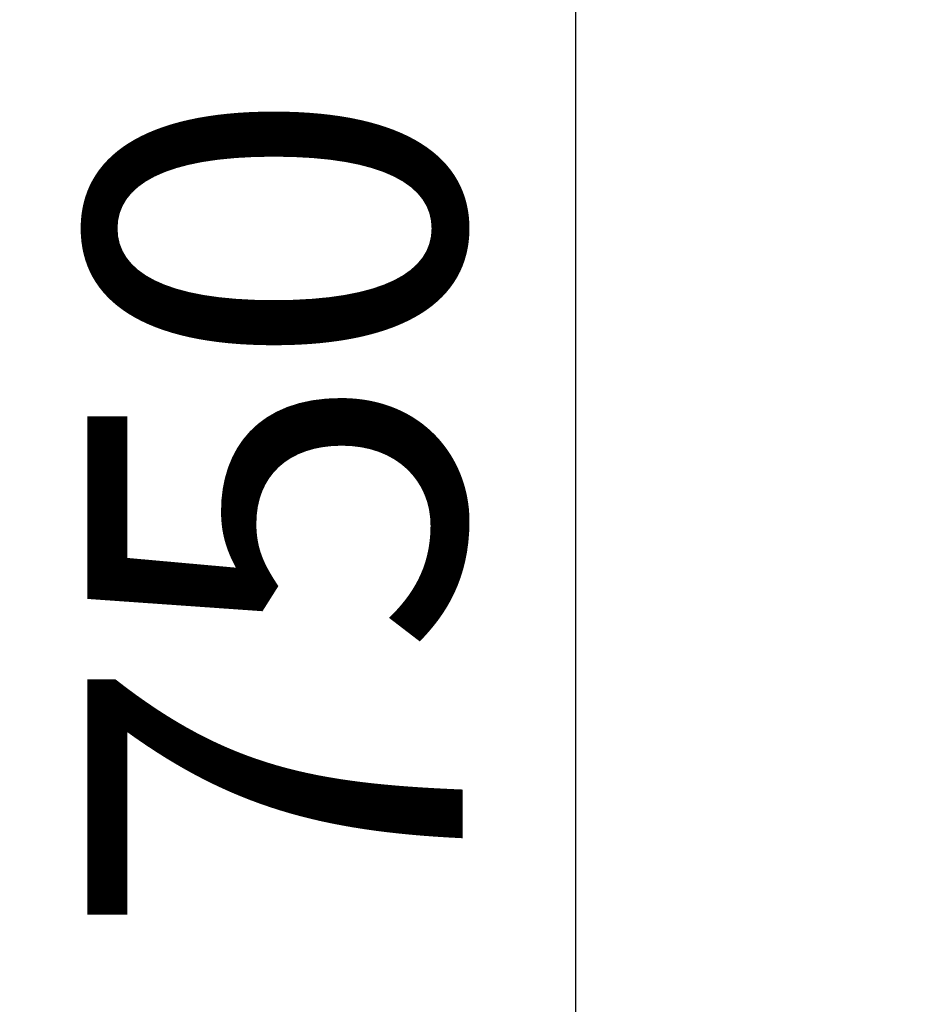
# Model space of a CAD drawing. Units: millimetres. Extents: x 15 to 735, y 5 to 292.
# Drawn here: x 669 to 677, y 240 to 249 of the extents above; entities that cross this region are included whole.
import ezdxf

# ---------------------------------------------------------------- set-up
doc = ezdxf.new("R2010")
doc.units = ezdxf.units.MM
doc.header["$PDSIZE"] = -1
doc.linetypes.add('SLD-Solid', pattern=[0])
doc.styles.add('SLDTEXTSTYLE0', font='GOTHIC.TTF', dxfattribs={"width": 0.913})
doc.dimstyles.new('SLDDIMSTYLE2', dxfattribs={"dimtxt": 3.5, "dimasz": 3.302, "dimexe": 0, "dimexo": 0.0625, "dimgap": 0.875, "dimtad": 1, "dimdec": 0, "dimlfac": 20, "dimrnd": 1e-09, "dimzin": 12, "dimdsep": 46, "dimtxsty": 'SLDTEXTSTYLE0', "dimsah": 1, "dimcen": 0.09, "dimadec": 0, "dimazin": 3, "dimtfac": 1, "dimtdec": 0, "dimtofl": 0, "dimtmove": 0, "dimatfit": 3, "dimfxl": 1, "dimfrac": 2, "dimtolj": 1, "dimtzin": 12, "dimarcsym": 0})

# ---------------------------------------------------------------- blocks, each defined once
blk = doc.blocks.new('*D58')
at = {"color": 0, "linetype": 'Continuous', "lineweight": -2}
for p, q in [((679.5072693426368, 263.8551056729899), (674.2193608969793, 263.8551056729899)), ((674.2193608969793, 260.5531056729899), (674.2193608969793, 229.65710567299)), ((679.5072693426368, 226.35510567299), (674.2193608969793, 226.35510567299))]:
    blk.add_line(p, q, dxfattribs=at)
at = {"color": 0}
for points in [[(674.7696942303127, 260.5531056729899), (673.669027563646, 260.5531056729899), (674.2193608969793, 263.8551056729899)], [(673.669027563646, 229.65710567299), (674.7696942303127, 229.65710567299), (674.2193608969793, 226.35510567299)]]:
    blk.add_solid(points, dxfattribs=at)
at = {"layer": 'Defpoints', "color": 0}
for p in [(679.5697693426368, 263.8551056729899), (674.2193608969793, 226.35510567299), (679.5697693426368, 226.35510567299)]:
    blk.add_point(p, dxfattribs=at)
at = {"color": 0, "lineweight": 18, "insert": (669.6682901967754, 244.2217133573811), "char_height": 3.5, "attachment_point": 2, "rotation": 90, "style": 'SLDTEXTSTYLE0'}
blk.add_mtext('\\A1;750', dxfattribs=at)
blk = doc.blocks.new('*D59')
at = {"color": 0, "linetype": 'Continuous', "lineweight": -2}
for p, q in [((682.9547693426368, 243.50010567299), (682.9547693426368, 206.2857793614069)), ((653.2547693426368, 171.58635567299), (653.2547693426368, 206.2857793614069)), ((656.5567693426368, 206.2857793614069), (679.6527693426368, 206.2857793614069))]:
    blk.add_line(p, q, dxfattribs=at)
at = {"color": 0}
for points in [[(656.5567693426368, 206.8361126947402), (656.5567693426368, 205.7354460280735), (653.2547693426368, 206.2857793614069)], [(679.6527693426368, 205.7354460280735), (679.6527693426368, 206.8361126947402), (682.9547693426368, 206.2857793614069)]]:
    blk.add_solid(points, dxfattribs=at)
at = {"layer": 'Defpoints', "color": 0}
for p in [(682.9547693426368, 243.56260567299), (682.9547693426368, 206.2857793614069), (653.2547693426368, 171.52385567299)]:
    blk.add_point(p, dxfattribs=at)
at = {"color": 0, "lineweight": 18, "insert": (669.6310601185509, 211.0557487699725), "char_height": 3.5, "attachment_point": 2, "style": 'SLDTEXTSTYLE0'}
blk.add_mtext('\\A1;%%c594', dxfattribs=at)
blk = doc.blocks.new('*D65')
at = {"color": 0, "linetype": 'SLD-Solid', "lineweight": -2}
for p, q in [((676.5422693426368, 266.68010567299), (701.4797693426368, 266.68010567299)), ((701.4797693426368, 165.18585567299), (701.4797693426368, 263.3781056729899)), ((655.4172693426368, 161.88385567299), (701.4797693426368, 161.88385567299))]:
    blk.add_line(p, q, dxfattribs=at)
at = {"color": 0}
for points in [[(702.0301026759702, 263.3781056729899), (700.9294360093035, 263.3781056729899), (701.4797693426368, 266.68010567299)], [(700.9294360093035, 165.18585567299), (702.0301026759702, 165.18585567299), (701.4797693426368, 161.88385567299)]]:
    blk.add_solid(points, dxfattribs=at)
at = {"layer": 'Defpoints', "color": 0}
for p in [(676.4797693426368, 266.68010567299), (701.4797693426368, 266.68010567299), (655.3547693426368, 161.88385567299)]:
    blk.add_point(p, dxfattribs=at)
at = {"color": 0, "lineweight": 18, "insert": (697.1047693426368, 221.2621956692511), "char_height": 3.5, "attachment_point": 2, "rotation": 90, "style": 'SLDTEXTSTYLE0'}
blk.add_mtext('\\A1;H', dxfattribs=at)

msp = doc.modelspace()

# ---------------------------------------------------------------- dimensions: what is measured, and where the dimension line sits
at = {"color": 7, "linetype": 'SLD-Solid', "lineweight": 18}
dim = msp.add_linear_dim(base=(701.4797693426368, 266.68010567299), p1=(655.3547693426368, 161.88385567299), p2=(676.4797693426368, 266.68010567299), angle=90, text='H', dimstyle='SLDDIMSTYLE2', override={"dimtxsty": 'SLDTEXTSTYLE0'}, dxfattribs=at)
dim.commit()
dim.dimension.update_dxf_attribs({"geometry": '*D65', "text_midpoint": (701.4797693426368, 221.2621956692511), "dimtype": 160})
at = {"color": 7, "linetype": 'Continuous', "lineweight": 18}
dim = msp.add_linear_dim(base=(674.2193608969793, 226.35510567299), p1=(679.5697693426368, 263.8551056729899), p2=(679.5697693426368, 226.35510567299), angle=90, dimstyle='SLDDIMSTYLE2', dxfattribs=at)
dim.commit()
dim.dimension.update_dxf_attribs({"geometry": '*D58', "text_midpoint": (674.2193608969793, 244.2217133573811), "dimtype": 160})
dim = msp.add_linear_dim(base=(682.9547693426368, 206.2857793614069), p1=(653.2547693426368, 171.52385567299), p2=(682.9547693426368, 243.56260567299), text='%%c<>', dimstyle='SLDDIMSTYLE2', dxfattribs=at)
dim.commit()
dim.dimension.update_dxf_attribs({"geometry": '*D59', "text_midpoint": (669.6310601185509, 206.2857793614069), "dimtype": 160})

doc.saveas('drawing.dxf')
